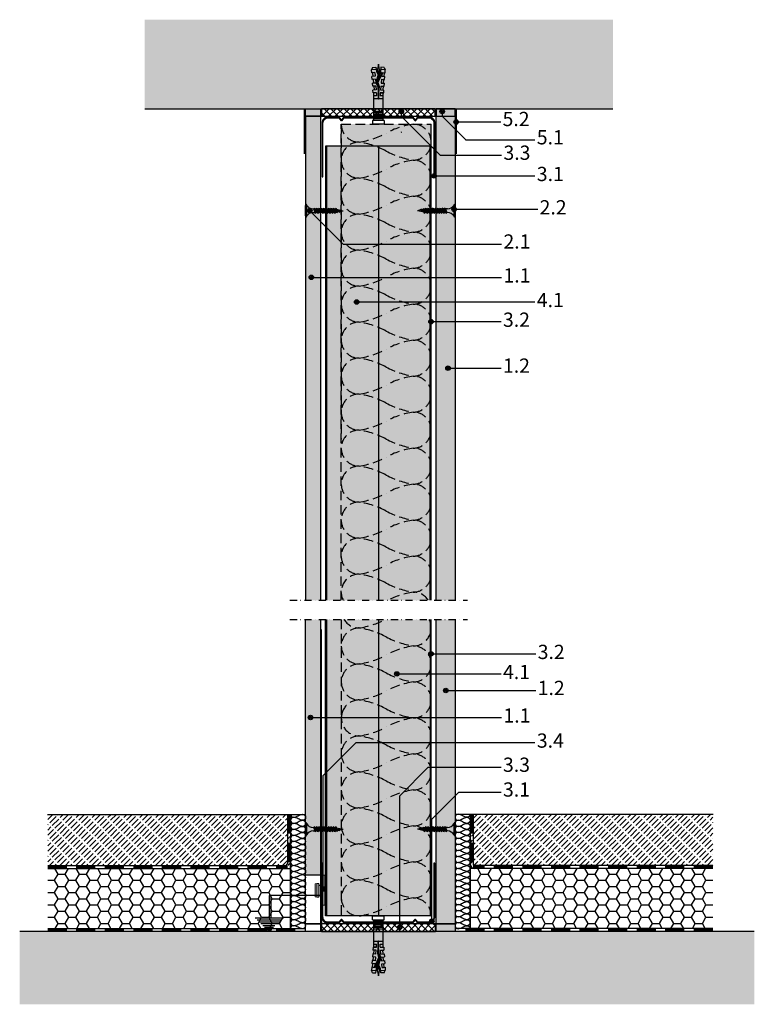
# Model space of a CAD drawing. Units: metres. Extents: x 1671 to 4753, y -1044 to 1243.
# Drawn here: x 2728 to 3218, y -1044 to -388 of the extents above; entities that cross this region are included whole.
import ezdxf

# ---------------------------------------------------------------- set-up
doc = ezdxf.new("R2010")
doc.units = ezdxf.units.M
for name, pattern in [('Strichpunkt2', [12.7, 6.35, -3.175, 0, -3.175]), ('Verdeckt', [9.525, 6.35, -3.175]), ('Verdeckt2', [4.7625, 3.175, -1.5875])]:
    doc.linetypes.add(name, pattern=pattern)
for name, color, linetype in [('Rigips Anschlussdichtung', 251, 'Continuous'), ('Rigips Anschlussdichtung MF', 3, 'Continuous'), ('Rigips Befestigungen', 8, 'Continuous'), ('Rigips Beplankung', 2, 'Continuous'), ('Rigips Dämmung', 3, 'Continuous'), ('Rigips EPS', 3, 'Continuous'), ('Rigips Profile', 2, 'Continuous'), ('Rigips Profile 2', 5, 'Continuous'), ('Rigips Schraffur 4', 8, 'Continuous'), ('Rigips Schraffur 5', 11, 'Continuous'), ('Rigips Text', 7, 'Continuous')]:
    doc.layers.add(name, color=color, linetype=linetype)
for name, color, linetype, true_color in [('Rigips Schr Dämmung FH', 7, 'Continuous', 0xeddf9e), ('Rigips Schr Profile PS', 7, 'Continuous', 0xd5e5ec), ('Rigips Schr RB FH', 7, 'Continuous', 0xdedede), ('Rigips Text PB', 7, 'Continuous', 0xe2001a)]:
    doc.layers.add(name, color=color, linetype=linetype, true_color=true_color)
doc.styles.add('TEXT PuB ROT', font='arial.ttf')

# ---------------------------------------------------------------- blocks, each defined once
blk = doc.blocks.new('nageldübel40')
at = {"layer": 'Rigips Befestigungen'}
for p, q in [((-37.5, 0), (-33.06, 0.89)), ((-32.76, -0.95), (-37.5, 0)), ((-35.38, 3.87), (-33.74, 4.59)), ((-33.96, 1.47), (-33.74, 4.59)), ((-33.89, 2.59), (-33.88, 2.58)), ((-31.75, 4.45), (-33.74, 4.59)), ((-33.02, 1.39), (-33.08, 1)), ((-32.75, -1), (-33.08, 1)), ((-32.52, -1.37), (-32.98, 1.39)), ((-32.94, 1.38), (-32.75, 1)), ((-32.42, -1), (-32.75, 1)), ((-32.74, 0.95), (-32.5, 1)), ((-32.08, 1), (-32.5, 1)), ((-32.08, 1.05), (-32.08, 1)), ((-31.75, -1), (-32.08, 1)), ((-31.5, -1.5), (-31.91, 0.94)), ((-31.89, 2.41), (-31.75, 4.45)), ((-31.89, 2.41), (-31.82, 3.45)), ((-31.89, 2.41), (-31.82, 3.45)), ((-31.89, 2.41), (-29.4, 2.19)), ((-31.79, 3.86), (-29.3, 3.64)), ((-31.42, -1), (-31.72, 0.83)), ((-30.75, -1), (-30.98, 0.37)), ((-30.5, -1.5), (-30.79, 0.26)), ((-30.42, -1), (-30.62, 0.19)), ((-29.76, -0.95), (-29.98, 0.36)), ((-29.51, -1.43), (-29.82, 0.41)), ((-29.43, -0.93), (-29.66, 0.45)), ((-29.4, 2.19), (-29.25, 4.28)), ((-27.26, 4.14), (-29.25, 4.28)), ((-28.77, -0.89), (-29.02, 0.62)), ((-28.54, -1.26), (-28.86, 0.66)), ((-28.44, -0.86), (-28.7, 0.71)), ((-27.78, -0.82), (-28.06, 0.88)), ((-27.62, -0.8), (-27.9, 0.92)), ((-27.46, -0.76), (-27.74, 0.96)), ((-27.41, 2.02), (-27.26, 4.14)), ((-27.41, 2.02), (-27.33, 3.14)), ((-27.41, 2.02), (-24.92, 1.8)), ((-27.31, 3.47), (-24.81, 3.25)), ((-26.84, -0.47), (-27.11, 1.13)), ((-26.68, -0.4), (-26.95, 1.18)), ((-26.53, -0.33), (-26.79, 1.22)), ((-25.91, -0.04), (-26.15, 1.39)), ((-25.76, 0.03), (-25.99, 1.43)), ((-25.6, 0.11), (-25.83, 1.47)), ((-24.95, 0.23), (-25.19, 1.65)), ((-24.78, 0.18), (-25.03, 1.69)), ((-24.93, 1.65), (-24.76, 3.96)), ((-24.6, 0.12), (-24.85, 1.61)), ((-22.77, 3.82), (-24.76, 3.96)), ((-23.9, -0.09), (-24.12, 1.24)), ((-23.73, -0.14), (-23.94, 1.15)), ((-23.55, -0.19), (-23.76, 1.06)), ((-22.85, -0.41), (-23.03, 0.69)), ((-22.92, 1.63), (-22.77, 3.82)), ((-22.92, 1.63), (-20.43, 1.41)), ((-22.67, -0.46), (-22.85, 0.6)), ((-22.82, 3.08), (-20.33, 2.86)), ((-22.51, -0.45), (-22.67, 0.51)), ((-21.85, -0.4), (-21.99, 0.41)), ((-21.68, -0.39), (-21.82, 0.4)), ((-21.52, -0.38), (-21.65, 0.39)), ((-20.86, -0.33), (-20.97, 0.34)), ((-20.7, -0.32), (-20.8, 0.33)), ((-20.53, -0.31), (-20.64, 0.32)), ((-20.43, 1.41), (-20.28, 3.65)), ((-18.28, 3.51), (-20.28, 3.65)), ((-19.88, -0.24), (-19.96, 0.25)), ((-19.71, -0.23), (-19.79, 0.23)), ((-19.55, -0.21), (-19.62, 0.22)), ((-18.89, -0.15), (-18.94, 0.16)), ((-18.73, -0.14), (-18.77, 0.14)), ((-18.56, -0.13), (-18.6, 0.13)), ((-18.44, 1.23), (-18.28, 3.51)), ((-18.44, 1.23), (-16.41, 1.23)), ((-0.02, 3), (-18.32, 3)), ((-18.13, 0.09), (-14.25, 0.09)), ((-16.41, 1.23), (-16.41, 3)), ((-14.41, 0.09), (-14.41, 3)), ((-6.02, -3), (-6.02, 3)), ((-5.02, -3), (-5.02, 3)), ((-4.02, -3), (-4.02, 3)), ((-3.02, -3), (-3.02, 3)), ((-2.02, -3), (-2.02, 3)), ((-1.02, -3), (-1.02, 3)), ((-0.02, -3), (-0.02, 3)), ((0, 3.91), (2.5, 3.91)), ((0, -3.91), (0, 3.91)), ((2.5, -3.91), (2.5, 3.91)), ((-35.38, -3.87), (-33.74, -4.59)), ((-33.74, -4.59), (-33.96, -1.47)), ((-31.75, -4.45), (-33.74, -4.59)), ((-32.75, -1), (-32.57, -1.35)), ((-32.42, -1), (-32.48, -1.39)), ((-31.75, -1), (-32.42, -1)), ((-31.89, -2.41), (-29.4, -2.19)), ((-31.89, -2.41), (-31.75, -4.45)), ((-31.89, -2.41), (-31.82, -3.45)), ((-31.89, -2.41), (-31.82, -3.45)), ((-31.79, -3.86), (-29.3, -3.64)), ((-31.75, -1), (-31.7, -1.09)), ((-31.75, -1), (-31.5, -1.5)), ((-31.42, -1), (-31.5, -1.5)), ((-31.42, -1), (-31.43, -1.07)), ((-30.75, -1), (-31.42, -1)), ((-30.75, -1), (-30.74, -1.02)), ((-30.75, -1), (-30.5, -1.5)), ((-30.42, -1), (-30.5, -1.5)), ((-30.42, -1), (-30.42, -1)), ((-30.41, -1), (-30.42, -1)), ((-29.73, -1), (-30.42, -1)), ((-29.76, -0.93), (-29.51, -1.43)), ((-29.43, -0.93), (-29.51, -1.43)), ((-28.7, -1), (-29.44, -1)), ((-29.4, -2.19), (-29.25, -4.28)), ((-27.26, -4.14), (-29.25, -4.28)), ((-28.77, -0.86), (-28.57, -1.28)), ((-28.44, -0.86), (-28.5, -1.25)), ((-27.97, -1), (-28.46, -1)), ((-27.78, -0.79), (-27.74, -0.89)), ((-27.41, -2.02), (-24.92, -1.8)), ((-27.41, -2.02), (-27.26, -4.14)), ((-27.41, -2.02), (-27.33, -3.14)), ((-27.31, -3.47), (-24.81, -3.25)), ((-24.92, -1.8), (-24.76, -3.96)), ((-22.77, -3.82), (-24.76, -3.96)), ((-22.92, -1.63), (-20.43, -1.41)), ((-22.92, -1.63), (-22.77, -3.82)), ((-22.82, -3.08), (-20.33, -2.86)), ((-20.43, -1.41), (-20.28, -3.65)), ((-18.28, -3.51), (-20.28, -3.65)), ((-18.44, -1.23), (-16.41, -1.23)), ((-18.28, -3.51), (-18.44, -1.23)), ((-18.44, -1.23), (-18.28, -3.51)), ((-18.32, -3), (-0.02, -3)), ((-18.13, -0.09), (-14.25, -0.09)), ((-16.41, -3), (-16.41, -1.23)), ((-14.41, -3), (-14.41, -0.09)), ((0, -3.91), (2.5, -3.91))]:
    blk.add_line(p, q, dxfattribs=at)
for points in [[(-35.38, 3.87), (-35.54, 1.61), (-32.57, 1.35), (-30.67, 0.18), (-25.01, 1.69), (-22.61, 0.48), (-18.13, 0.09)], [(-35.38, -3.87), (-35.54, -1.61), (-32.57, -1.35), (-30.49, -2.17), (-25.19, 0.3), (-22.61, -0.48), (-18.13, -0.09)]]:
    blk.add_lwpolyline(points, dxfattribs=at)
blk.add_arc((-14.25, 0), 0.0872, 270, 90, dxfattribs=at)
blk = doc.blocks.new('UW50')
at = {"layer": 'Rigips Profile'}
h = blk.add_hatch(color=6, dxfattribs=at)
h.dxf.hatch_style = 1
h.paths.add_polyline_path([(10.6, -0.39), (12.04, 1.35, -0.470112), (12.19, 1.35), (13.42, -0.14, 0.223332), (14.19, -0.5), (21.11, -0.5, 0.414214), (25.11, 3.5), (25.11, 39.5), (24.51, 39.5), (24.51, 3.5, -0.414214), (21.11, 0.1), (13.94, 0.1), (12.54, 1.8, 0.470112), (11.69, 1.8), (10.32, 0.15, -0.12138), (10.14, 0.1), (-35.26, 0.1), (-36.66, 1.8, 0.470112), (-37.51, 1.8), (-38.88, 0.15, -0.12138), (-39.06, 0.1), (-46.09, 0.1, -0.414214), (-49.49, 3.5), (-49.49, 39.5), (-50.09, 39.5), (-50.09, 3.5, 0.414214), (-46.09, -0.5), (-39.16, -0.5, 0.223332), (-38.39, -0.14), (-37.16, 1.35, -0.470112), (-37.01, 1.35), (-35.78, -0.14, 0.223332), (-35.01, -0.5), (10.14, -0.5, 0.12138)])
at = {"layer": 'Rigips Profile 2', "color": 6}
blk.add_lwpolyline([(10.6, -0.39, -0.121332), (10.14, -0.5), (-35.01, -0.5, -0.223332), (-35.78, -0.14), (-37.01, 1.35, 0.470112), (-37.16, 1.35), (-38.39, -0.14, -0.223332), (-39.16, -0.5), (-46.09, -0.5, -0.414214), (-50.09, 3.5), (-50.09, 39.5), (-49.49, 39.5), (-49.49, 3.5, 0.414248), (-46.09, 0.1), (-39.06, 0.1, 0.12138), (-38.88, 0.15), (-37.51, 1.8, -0.470112), (-36.66, 1.8), (-35.3, 0.15, 0.12138), (-35.11, 0.1), (10.14, 0.1, 0.12138), (10.32, 0.15), (11.69, 1.8, -0.470112), (12.54, 1.8), (13.9, 0.15, 0.12138), (14.09, 0.1), (21.11, 0.1, 0.414248), (24.51, 3.5), (24.51, 39.5), (25.11, 39.5), (25.11, 3.5, -0.414214), (21.11, -0.5), (14.19, -0.5, -0.223332), (13.42, -0.14), (12.19, 1.35, 0.470112), (12.04, 1.35), (10.6, -0.39, -0.12138), (10.14, -0.5, -0.000048), (10.14, -0.5, -0.000048)], format="xyb", dxfattribs=at)
blk = doc.blocks.new('TN25 NEU')
for p, q in [((3.95, 0), (-3.95, 0)), ((-3.44, 0), (3.44, 0)), ((-4.25, -0.3), (-4.25, -0.3)), ((3.95, -0.6), (-3.95, -0.6)), ((-1.76, -6.66), (1.16, -5.42)), ((1.76, -5.86), (-1.76, -6.66)), ((-1.16, -5), (-1.16, -6.4)), ((1.76, -5.86), (-1.16, -7.16)), ((1.16, -5), (1.16, -5.42)), ((1.76, -5.86), (1.16, -5.42)), ((1.16, -6.12), (1.16, -7.02)), ((4.25, -0.3), (4.25, -0.3)), ((-1.76, -6.66), (-1.16, -7.16)), ((-1.76, -8.26), (1.16, -7.02)), ((1.76, -7.46), (-1.76, -8.26)), ((-1.76, -8.26), (-1.16, -8.76)), ((-1.76, -9.86), (1.16, -8.62)), ((1.76, -9.06), (-1.76, -9.86)), ((-1.76, -9.86), (-1.16, -10.36)), ((-1.76, -11.46), (1.16, -10.22)), ((1.76, -10.66), (-1.76, -11.46)), ((-1.76, -11.46), (-1.16, -11.96)), ((-1.76, -13.06), (1.16, -11.82)), ((1.76, -12.26), (-1.76, -13.06)), ((-1.76, -13.06), (-1.16, -13.56)), ((-1.16, -8), (-1.16, -7.16)), ((1.76, -7.46), (-1.16, -8.76)), ((-1.16, -9.6), (-1.16, -8.76)), ((1.76, -9.06), (-1.16, -10.36)), ((-1.16, -11.2), (-1.16, -10.36)), ((1.76, -10.66), (-1.16, -11.96)), ((-1.16, -12.8), (-1.16, -11.96)), ((1.76, -12.26), (-1.16, -13.56)), ((1.76, -7.46), (1.16, -7.02)), ((1.16, -7.72), (1.16, -8.62)), ((1.76, -9.06), (1.16, -8.62)), ((1.16, -9.32), (1.16, -10.22)), ((1.76, -10.66), (1.16, -10.22)), ((1.16, -10.92), (1.16, -11.82)), ((1.76, -12.26), (1.16, -11.82)), ((1.16, -12.52), (1.16, -13.42)), ((-1.76, -14.66), (1.16, -13.42)), ((1.76, -13.86), (-1.76, -14.66)), ((-1.76, -14.66), (-1.16, -15.16)), ((-1.76, -16.26), (1.16, -15.02)), ((1.76, -15.46), (-1.76, -16.26)), ((-1.76, -16.26), (-1.16, -16.76)), ((-1.76, -17.86), (1.16, -16.62)), ((1.76, -17.06), (-1.76, -17.86)), ((-1.76, -17.86), (-1.16, -18.36)), ((-1.76, -19.46), (1.16, -18.22)), ((1.76, -18.66), (-1.76, -19.46)), ((-1.76, -19.46), (-1.16, -19.96)), ((-1.16, -14.4), (-1.16, -13.56)), ((1.76, -13.86), (-1.16, -15.16)), ((-1.16, -16), (-1.16, -15.16)), ((1.76, -15.46), (-1.16, -16.76)), ((-1.16, -17.6), (-1.16, -16.76)), ((1.76, -17.06), (-1.16, -18.36)), ((-1.16, -19.2), (-1.16, -18.36)), ((1.76, -18.66), (-1.16, -19.96)), ((1.76, -13.86), (1.16, -13.42)), ((1.16, -14.12), (1.16, -15.02)), ((1.76, -15.46), (1.16, -15.02)), ((1.16, -15.72), (1.16, -16.62)), ((1.76, -17.06), (1.16, -16.62)), ((1.16, -17.32), (1.16, -18.22)), ((1.76, -18.66), (1.16, -18.22)), ((1.16, -18.92), (1.16, -19.85)), ((-1.42, -20.94), (1.16, -19.85)), ((1.76, -20.28), (-1.42, -20.94)), ((-1.42, -20.94), (-0.82, -21.44)), ((-1.16, -19.98), (-0.98, -20.75)), ((-1.08, -22.48), (-0.36, -22.18)), ((0.17, -22.22), (-1.08, -22.48)), ((-1.08, -22.48), (-0.48, -22.98)), ((1.76, -20.28), (-0.82, -21.44)), ((-0.82, -21.43), (-0.63, -22.29)), ((0.17, -22.22), (-0.48, -22.98)), ((-0.47, -22.97), (0, -25)), ((-0.36, -22.18), (0.17, -22.22)), ((1.01, -20.62), (0, -25)), ((1.76, -20.28), (1.16, -19.85))]:
    blk.add_line(p, q)
for centre, radius, start, end in [((-3.95, -0.3), 0.3, 90, 180), ((3.95, -0.3), 0.3, 0, 90), ((-3.95, -0.3), 0.3, 180, 270), ((-6.74, -5.3), 5.59, 3.0917, 57.31434), ((6.74, -5.3), 5.59, 122.68566, 176.9083), ((3.95, -0.3), 0.3, 270, 0)]:
    blk.add_arc(centre, radius, start, end)

msp = doc.modelspace()

# ---------------------------------------------------------------- hatches: boundary and pattern name
at = {"layer": 'Rigips Anschlussdichtung'}
h = msp.add_hatch(dxfattribs=at)
h.set_pattern_fill('ANSI37', color=256, style=0)
h.set_pattern_definition([(315, (2582.8463, -1242.9845), (-2.245064, -2.245064), []), (225, (2582.8463, -1242.9845), (-2.245064, 2.245064), [])])
h.paths.add_polyline_path([(2957.57, -995.53), (3005.07, -995.53), (3005.07, -990.53), (2957.57, -990.53)])
h.paths.add_polyline_path([(2929.21, -995.53), (2957.57, -995.53), (2957.57, -990.53), (2929.21, -990.53)])
at = {"layer": 'Rigips EPS'}
h = msp.add_hatch(dxfattribs=at)
h.set_pattern_fill('HONEY', color=256, scale=1.5, style=0)
h.set_pattern_definition([(0, (2896.303, -965.5305), (7.14375, 4.12444), [4.7625, -9.525]), (120, (2896.303, -965.5305), (-7.14375, 4.12445), [4.7625, -9.525]), (60, (2896.303, -965.5305), (9e-07, 8.24889), [-9.525, 4.7625])])
h.paths.add_polyline_path([(2908.49, -993.53), (2908.49, -953.53), (2746.51, -953.53), (2746.51, -993.53)])
h = msp.add_hatch(dxfattribs=at)
h.set_pattern_fill('HONEY', color=256, scale=1.5, style=0)
h.set_pattern_definition([(0, (2935.4625, -965.5305), (7.14375, 4.124445), [4.7625, -9.525]), (120, (2935.4625, -965.5305), (-7.14375, 4.124446), [4.7625, -9.525]), (60, (2935.4625, -965.5305), (9e-07, 8.24889), [-9.525, 4.7625])])
h.paths.add_polyline_path([(3028.19, -993.53), (3028.19, -953.53), (3190.16, -953.53), (3190.16, -993.53)])
at = {"layer": 'Rigips Schr Dämmung FH'}
h = msp.add_hatch(color=256, dxfattribs=at)
h.dxf.hatch_style = 1
h.paths.add_polyline_path([(3002.27, -774.73), (2942.3, -774.73), (2942.3, -457.21), (3002.27, -457.21)])
h.paths.add_polyline_path([(2942.3, -787.62), (3002.27, -787.62), (3002.27, -985.26), (2942.3, -985.26)])
at = {"layer": 'Rigips Schr Profile PS'}
h = msp.add_hatch(color=256, dxfattribs=at)
h.paths.add_polyline_path([(2931.87, -787.62), (3002.3, -787.62), (3002.3, -985.26), (2931.87, -985.26)])
h.paths.add_polyline_path([(3002.27, -774.73), (2931.87, -774.73), (2931.87, -472.01), (3002.27, -472.01)])
at = {"layer": 'Rigips Schr Profile PS', "true_color": 0xb9d4df}
h = msp.add_hatch(color=254, dxfattribs=at)
h.dxf.hatch_style = 1
h.paths.add_polyline_path([(2931.38, -978.13), (2929.38, -978.13), (2929.38, -958.13), (2931.38, -958.13)])
h.paths.add_polyline_path([(2929.38, -971.58), (2929.18, -971.58), (2927.38, -971.58), (2927.38, -968.13), (2927.38, -964.68), (2929.38, -964.68)])
h.paths.add_polyline_path([(2927.38, -968.13), (2927.38, -972.63), (2926.08, -972.63), (2926.08, -964.43), (2927.38, -964.43)], flags=17)
h.paths.add_polyline_path([(2926.08, -972.63), (2924.88, -972.52), (2924.88, -964.43), (2926.08, -964.43)], flags=17)
h.paths.add_polyline_path([(2926.08, -964.43), (2924.88, -964.43), (2924.88, -963.74), (2926.08, -963.63)])
h.paths.add_polyline_path([(2927.38, -964.43), (2926.08, -964.43), (2926.08, -963.63), (2927.38, -963.63)])
at = {"layer": 'Rigips Schr RB FH', "true_color": 0xbfbfbf}
h = msp.add_hatch(color=9, dxfattribs=at)
h.dxf.hatch_style = 1
h.paths.add_polyline_path([(2918.49, -451.94), (2928.49, -451.94), (2928.49, -774.73), (2918.49, -774.73)])
h = msp.add_hatch(color=9, dxfattribs=at)
h.dxf.hatch_style = 1
h.paths.add_polyline_path([(3018.19, -446.94), (3005.69, -446.94), (3005.69, -451.94), (3018.19, -451.94)])
at = {"layer": 'Rigips Schr RB FH'}
h = msp.add_hatch(color=256, dxfattribs=at)
h.dxf.hatch_style = 1
h.paths.add_polyline_path([(3005.69, -451.94), (3018.19, -451.94), (3018.19, -774.73), (3005.69, -774.73)])
at = {"layer": 'Rigips Schr RB FH', "true_color": 0xbfbfbf}
h = msp.add_hatch(color=9, dxfattribs=at)
h.dxf.hatch_style = 1
h.paths.add_polyline_path([(2918.49, -787.62), (2928.49, -787.62), (2928.49, -958.13), (2918.49, -958.13)])
at = {"layer": 'Rigips Schr RB FH'}
h = msp.add_hatch(color=256, dxfattribs=at)
h.dxf.hatch_style = 1
h.paths.add_polyline_path([(3005.69, -787.62), (3018.19, -787.62), (3018.19, -990.53), (3005.69, -990.53)])
at = {"layer": 'Rigips Schraffur 4', "true_color": 0xf2f2f2}
h = msp.add_hatch(color=7, dxfattribs=at)
h.paths.add_polyline_path([(2951.1, -446.94), (2951.07, -446.46), (2951.57, -446.42), (2951.57, -446.94)], flags=17)
h.paths.add_polyline_path([(2958.08, -446.46), (2958.05, -446.94), (2957.57, -446.94), (2957.57, -446.42)], flags=16)
h.paths.add_polyline_path([(3123.47, -387.57), (3123.47, -446.94), (2811.19, -446.94), (2811.19, -387.57)])
at = {"layer": 'Rigips Schraffur 4'}
h = msp.add_hatch(dxfattribs=at)
h.set_pattern_fill('ANSI37', color=256, angle=180, style=0)
h.set_pattern_definition([(135, (3388.303, -199.483), (2.245064, 2.245064), []), (45, (3388.303, -199.483), (2.245064, -2.245064), [])])
h.paths.add_polyline_path([(2957.57, -446.94), (2929.07, -446.94), (2929.07, -451.94), (2957.57, -451.94)])
h.paths.add_polyline_path([(3004.93, -446.94), (2957.57, -446.94), (2957.57, -451.94), (3004.93, -451.94)])
h = msp.add_hatch(dxfattribs=at)
h.set_pattern_fill('ACAD_ISO02W100', color=256, scale=0.5, angle=45, style=0)
h.set_pattern_definition([(45, (2896.303, -965.5305), (-1.767767, 1.767767), [6, -1.5])])
h.paths.add_polyline_path([(2908.49, -951.53), (2908.49, -917.53), (2746.51, -917.53), (2746.51, -951.53)])
h = msp.add_hatch(dxfattribs=at)
h.set_pattern_fill('ACAD_ISO02W100', color=256, scale=0.5, angle=45, style=0)
h.set_pattern_definition([(45, (2935.4625, -965.5305), (-1.767767, 1.767767), [6, -1.5])])
h.paths.add_polyline_path([(3028.19, -951.53), (3028.19, -917.53), (3190.16, -917.53), (3190.16, -951.53)])
at = {"layer": 'Rigips Schraffur 4', "true_color": 0xf2f2f2}
msp.add_hatch(color=7, dxfattribs=at).paths.add_polyline_path([(3217.78, -995.53), (3217.78, -1044.17), (2727.81, -1044.17), (2727.81, -995.53)])
at = {"layer": 'Rigips Schraffur 5', "true_color": 0xbfbfbf}
for points in [[(2918.49, -446.94), (2918.49, -451.94), (2928.49, -451.94), (2928.49, -446.94)], [(3005.69, -990.53), (3005.69, -995.53), (3018.19, -995.53), (3018.19, -990.53)]]:
    msp.add_hatch(color=9, dxfattribs=at).paths.add_polyline_path(points)

# ---------------------------------------------------------------- linework, layer by layer
for p, q in [((2917.58, -446.94), (2917.58, -476.94)), ((3018.93, -446.94), (3018.93, -476.94)), ((2746.32, -917.53), (2918.49, -917.53)), ((3190.35, -917.53), (3018.19, -917.53)), ((2927.38, -964.68), (2929.38, -964.68)), ((2927.38, -971.59), (2929.38, -971.59))]:
    msp.add_line(p, q)
at = {"color": 2, "linetype": 'Strichpunkt2', "ltscale": 0.75}
for p, q in [((2908.04, -774.73), (3026.58, -774.73)), ((2908.04, -787.62), (3026.58, -787.62))]:
    msp.add_line(p, q, dxfattribs=at)
at = {"color": 251}
for p, q in [((2906.49, -917.53), (2906.49, -951.03)), ((3030.19, -917.53), (3030.19, -951.03)), ((2908.49, -993.53), (2908.49, -933.53)), ((3028.19, -993.53), (3028.19, -933.53))]:
    msp.add_line(p, q, dxfattribs=at)
at = {"color": 0, "linetype": 'Continuous', "lineweight": 0}
msp.add_lwpolyline([(2931.38, -978.13), (2931.38, -958.13), (2929.38, -958.13), (2929.38, -978.13)], close=True, dxfattribs=at)
msp.add_lwpolyline([(2926.08, -963.63), (2927.38, -963.63), (2927.38, -968.13), (2927.38, -972.63), (2926.08, -972.63), (2924.88, -972.52), (2924.88, -963.74), (2926.08, -963.63), (2926.08, -972.63)], dxfattribs=at)
at = {"color": 251}
for centre, radius, start, end in [((2902.99, -950.53), 3, 270, 0), ((2903.49, -951.03), 0.5, 270, 0), ((3031.19, -950.53), 3, 180, 270), ((3030.69, -951.03), 0.5, 180, 270)]:
    msp.add_arc(centre, radius, start, end, dxfattribs=at)
at = {"layer": 'Rigips Anschlussdichtung MF'}
for p, q in [((2908.49, -917.53), (2908.49, -993.53)), ((3028.19, -917.53), (3028.19, -993.53))]:
    msp.add_line(p, q, dxfattribs=at)
at = {"layer": 'Rigips Beplankung'}
for p, q in [((2811.19, -446.94), (3123.47, -446.94)), ((2918.49, -451.94), (2918.49, -774.73)), ((2918.49, -451.94), (2928.49, -451.94)), ((2928.49, -451.94), (2928.49, -774.73)), ((3005.69, -451.94), (3018.19, -451.94)), ((3005.69, -774.73), (3005.69, -451.94)), ((3005.69, -451.94), (3018.19, -451.94)), ((3018.19, -451.94), (3018.19, -774.73)), ((2918.49, -990.53), (2918.49, -787.62)), ((2928.49, -787.62), (2928.49, -990.53)), ((3005.69, -990.53), (3005.69, -787.62)), ((3018.19, -787.62), (3018.19, -990.53)), ((2928.49, -958.13), (2918.49, -958.13)), ((2928.49, -990.53), (2918.49, -990.53)), ((3005.69, -990.53), (3018.19, -990.53)), ((3005.69, -990.53), (3018.19, -990.53)), ((3005.69, -990.53), (3018.19, -990.53)), ((3018.19, -990.53), (3005.69, -990.53)), ((3217.61, -995.53), (2727.81, -995.53))]:
    msp.add_line(p, q, dxfattribs=at)
at = {"layer": 'Rigips Dämmung', "linetype": 'Verdeckt'}
for p, q in [((2942.28, -774.73), (2942.28, -457.21)), ((2942.28, -457.21), (3002.27, -457.21)), ((2942.28, -457.21), (2942.28, -667.36)), ((2942.3, -787.62), (2942.3, -985.26))]:
    msp.add_line(p, q, dxfattribs=at)
at = {"layer": 'Rigips Dämmung'}
msp.add_line((3002.27, -774.73), (3002.27, -457.21), dxfattribs=at)
at = {"layer": 'Rigips Dämmung', "color": 7, "linetype": 'Verdeckt2', "ltscale": 4}
for p, q in [((2906.99, -917.53), (2906.99, -951.53)), ((2907.49, -917.53), (2907.49, -951.53)), ((2907.99, -917.53), (2907.99, -951.53)), ((3028.69, -917.53), (3028.69, -951.53)), ((3029.19, -917.53), (3029.19, -951.53)), ((3029.69, -917.53), (3029.69, -951.53)), ((2746.51, -952.03), (2906.49, -952.03)), ((3190.16, -952.03), (3030.19, -952.03)), ((2746.51, -952.53), (2906.49, -952.53)), ((2746.51, -953.03), (2906.49, -953.03)), ((3190.16, -952.53), (3030.19, -952.53)), ((3190.16, -953.03), (3030.19, -953.03)), ((2746.51, -993.78), (2918.49, -993.78)), ((2746.51, -994.03), (2918.49, -994.03)), ((2746.51, -994.28), (2918.49, -994.28)), ((2746.51, -994.53), (2918.49, -994.53)), ((2746.51, -994.78), (2918.49, -994.78)), ((2746.51, -995.03), (2918.49, -995.03)), ((2746.51, -995.28), (2918.49, -995.28)), ((3190.16, -993.78), (3018.19, -993.78)), ((3190.16, -994.03), (3018.19, -994.03)), ((3190.16, -994.28), (3018.19, -994.28)), ((3190.16, -994.53), (3018.19, -994.53)), ((3190.16, -994.78), (3018.19, -994.78)), ((3190.16, -995.03), (3018.19, -995.03)), ((3190.16, -995.28), (3018.19, -995.28))]:
    msp.add_line(p, q, dxfattribs=at)
at = {"layer": 'Rigips Dämmung', "linetype": 'Verdeckt'}
for points in [[(3002.27, -661.26, 0.414214), (2990.27, -649.26, 0.084361), (2972.27, -655.26, -0.084361), (2954.28, -661.26, -1), (2954.28, -637.25, -0.084361), (2972.27, -643.26, 0.084361), (2990.27, -649.26, 1), (2990.27, -625.25, 0.084361), (2972.27, -631.25, -0.084361), (2954.28, -637.25, -1), (2954.28, -613.25, -0.084361), (2972.27, -619.25, 0.084361), (2990.27, -625.25, 1), (2990.27, -601.24, 0.084361), (2972.27, -607.25, -0.084361), (2954.28, -613.25, -1), (2954.28, -589.24, -0.084361), (2972.27, -595.24, 0.084361), (2990.27, -601.24, 1), (2990.27, -577.24, 0.084361), (2972.27, -583.24, -0.084361), (2954.28, -589.24, -1), (2954.28, -565.24, -0.084361), (2972.27, -571.24, 0.084361), (2990.27, -577.24, 1), (2990.27, -553.23, 0.084361), (2972.27, -559.23, -0.084361), (2954.28, -565.24, -1), (2954.28, -541.23, -0.084361), (2972.27, -547.23, 0.084361), (2990.27, -553.23, 1), (2990.27, -529.23, 0.084361), (2972.27, -535.23, -0.084361), (2954.28, -541.23, -1), (2954.28, -517.22, -0.084361), (2972.27, -523.22, 0.084361), (2990.27, -529.23, 1), (2990.27, -505.22, 0.084361), (2972.27, -511.22, -0.084361), (2954.28, -517.22, -1), (2954.28, -493.22, -0.084361), (2972.27, -499.22, 0.084361), (2990.27, -505.22, 1), (2990.27, -481.21, 0.084361), (2972.27, -487.21, -0.084361), (2954.28, -493.22, -1), (2954.28, -469.21, -0.084361), (2972.27, -475.21, 0.084361), (2990.27, -481.21, 1), (2990.27, -457.21, 0.084361), (2972.27, -463.21, -0.084361), (2954.28, -469.21, -0.404717), (2942.28, -457.6, -0.404717)], [(3002.27, -661.26, -0.414214), (2990.27, -673.26, -0.084361), (2972.27, -667.26, 0.084361), (2954.28, -661.26, 1), (2954.28, -685.27, 0.084361), (2972.27, -679.27, -0.084361), (2990.27, -673.26, -1), (2990.27, -697.27, -0.084361), (2972.27, -691.27, 0.084361), (2954.28, -685.27, 1), (2954.28, -709.27, 0.084361), (2972.27, -703.27, -0.084361), (2990.27, -697.27, -1), (2990.27, -721.28, -0.084361), (2972.27, -715.27, 0.084361), (2954.28, -709.27, 1), (2954.28, -733.28, 0.084361), (2972.27, -727.28, -0.084361), (2990.27, -721.28, -1), (2990.27, -745.28, -0.084361), (2972.27, -739.28, 0.084361), (2954.28, -733.28, 1), (2954.28, -757.29, 0.084361), (2972.27, -751.28, -0.084361), (2990.27, -745.28, -1), (2990.27, -769.29, -0.084361), (2972.27, -763.29, 0.084361), (2954.28, -757.29, 0.559754), (2943.58, -774.73, 0.559754)], [(2973.35, -774.73, -0.078954), (2990.27, -769.29, -0.253297), (3000.32, -774.73)], [(3000.92, -787.62, -0.564407), (2990.3, -805.21, -0.084361), (2972.3, -799.21, 0.084361), (2954.3, -793.21, 1), (2954.3, -817.22, 0.084361), (2972.3, -811.21, -0.084361), (2990.3, -805.21, -1), (2990.3, -829.22, -0.084361), (2972.3, -823.22, 0.084361), (2954.3, -817.22, 1), (2954.3, -841.22, 0.084361), (2972.3, -835.22, -0.084361), (2990.3, -829.22, -1), (2990.3, -853.23, -0.084361), (2972.3, -847.22, 0.084361), (2954.3, -841.22, 0.494957), (2942.73, -856.4)], [(2944.15, -787.62, 0.257274), (2954.3, -793.21, 0.080429), (2971.51, -787.62, 0.080429)], [(3002.3, -985.26, 0.414214), (2990.3, -973.26, 0.084361), (2972.3, -979.26, -0.084361), (2954.3, -985.26, -1), (2954.3, -961.25, -0.084361), (2972.3, -967.26, 0.084361), (2990.3, -973.26, 1), (2990.3, -949.25, 0.084361), (2972.3, -955.25, -0.084361), (2954.3, -961.25, -1), (2954.3, -937.25, -0.084361), (2972.3, -943.25, 0.084361), (2990.3, -949.25, 1), (2990.3, -925.24, 0.084361), (2972.3, -931.25, -0.084361), (2954.3, -937.25, -1), (2954.3, -913.24, -0.084361), (2972.3, -919.24, 0.084361), (2990.3, -925.24, 1), (2990.3, -901.24, 0.084361), (2972.3, -907.24, -0.084361), (2954.3, -913.24, -1), (2954.3, -889.24, -0.084361), (2972.3, -895.24, 0.084361), (2990.3, -901.24, 1), (2990.3, -877.23, 0.084361), (2972.3, -883.23, -0.084361), (2954.3, -889.24, -1), (2954.3, -865.23, -0.084361), (2972.3, -871.23, 0.084361), (2990.3, -877.23, 1), (2990.3, -853.23, 0.084361), (2972.3, -859.23, -0.084361), (2954.3, -865.23, -0.494957), (2942.73, -850.05, -0.494957)]]:
    msp.add_lwpolyline(points, format="xyb", dxfattribs=at)
at = {"layer": 'Rigips Dämmung'}
for points in [[(2908.49, -917.53, 0.404153), (2910.49, -919.47, 0.084847), (2913.49, -918.47, -0.084847), (2916.48, -917.46, -1), (2916.48, -921.48, -0.084847), (2913.49, -920.47, 0.084847), (2910.49, -919.47, 1), (2910.49, -923.49, 0.084847), (2913.49, -922.48, -0.084847), (2916.48, -921.48, -1), (2916.48, -925.49, -0.084847), (2913.49, -924.49, 0.084847), (2910.49, -923.49, 1), (2910.49, -927.5, 0.084847), (2913.49, -926.5, -0.084847), (2916.48, -925.49, -1), (2916.48, -929.51, -0.084847), (2913.49, -928.51, 0.084847), (2910.49, -927.5, 1), (2910.49, -931.52, 0.084847), (2913.49, -930.51, -0.084847), (2916.48, -929.51, -1), (2916.48, -933.53, -0.084847), (2913.49, -932.52, 0.084847), (2910.49, -931.52, 1), (2910.49, -935.54, 0.084847), (2913.49, -934.53, -0.084847), (2916.48, -933.53, -1), (2916.48, -937.54, -0.084847), (2913.49, -936.54, 0.084847), (2910.49, -935.54, 1), (2910.49, -939.55, 0.084847), (2913.49, -938.55, -0.084847), (2916.48, -937.54, -1), (2916.48, -941.56, -0.084847), (2913.49, -940.56, 0.084847), (2910.49, -939.55, 1), (2910.49, -943.57, 0.084847), (2913.49, -942.56, -0.084847), (2916.48, -941.56, -1), (2916.48, -945.58, -0.084847), (2913.49, -944.57, 0.084847), (2910.49, -943.57, 1), (2910.49, -947.58, 0.084847), (2913.49, -946.58, -0.084847), (2916.48, -945.58, -1), (2916.48, -949.59, -0.084847), (2913.49, -948.59, 0.084847), (2910.49, -947.58, 1), (2910.49, -951.6, 0.084847), (2913.49, -950.6, -0.084847), (2916.48, -949.59, -1), (2916.48, -953.61, -0.084847), (2913.49, -952.6, 0.084847), (2910.49, -951.6, 1), (2910.49, -955.62, 0.084847), (2913.49, -954.61, -0.084847), (2916.48, -953.61, -1), (2916.48, -957.63, -0.084847), (2913.49, -956.62, 0.084847), (2910.49, -955.62, 1), (2910.49, -959.63, 0.084847), (2913.49, -958.63, -0.084847), (2916.48, -957.63, -1), (2916.48, -961.64, -0.084847), (2913.49, -960.64, 0.084847), (2910.49, -959.63, 1), (2910.49, -963.65, 0.084847), (2913.49, -962.65, -0.084847), (2916.48, -961.64, -1), (2916.48, -965.66, -0.084847), (2913.49, -964.65, 0.084847), (2910.49, -963.65, 1), (2910.49, -967.67, 0.084847), (2913.49, -966.66, -0.084847), (2916.48, -965.66, -1), (2916.48, -969.67, -0.084847), (2913.49, -968.67, 0.084847), (2910.49, -967.67, 1), (2910.49, -971.68, 0.084847), (2913.49, -970.68, -0.084847), (2916.48, -969.67, -1), (2916.48, -973.69, -0.084847), (2913.49, -972.69, 0.084847), (2910.49, -971.68, 1), (2910.49, -975.7, 0.084847), (2913.49, -974.7, -0.084847), (2916.48, -973.69, -1), (2916.48, -977.71, -0.084847), (2913.49, -976.7, 0.084847), (2910.49, -975.7, 1), (2910.49, -979.72, 0.084847), (2913.49, -978.71, -0.084847), (2916.48, -977.71, -1), (2916.48, -981.72, -0.084847), (2913.49, -980.72, 0.084847), (2910.49, -979.72, 1), (2910.49, -983.73, 0.084847), (2913.49, -982.73, -0.084847), (2916.48, -981.72, -1), (2916.48, -985.74, -0.084847), (2913.49, -984.74, 0.084847), (2910.49, -983.73, 1), (2910.49, -987.75, 0.084847), (2913.49, -986.74, -0.084847), (2916.48, -985.74, -1), (2916.48, -989.76, -0.084847), (2913.49, -988.75, 0.084847), (2910.49, -987.75, 1), (2910.49, -991.76, 0.084847), (2913.49, -990.76, -0.084847), (2916.48, -989.76, -1), (2916.48, -993.77, -0.084847), (2913.49, -992.77, 0.084847), (2910.49, -991.76, 0.379187), (2908.5, -993.53)], [(3028.19, -917.53, -0.404153), (3026.18, -919.47, -0.084847), (3023.19, -918.47, 0.084847), (3020.19, -917.46, 1), (3020.19, -921.48, 0.084847), (3023.19, -920.47, -0.084847), (3026.18, -919.47, -1), (3026.18, -923.49, -0.084847), (3023.19, -922.48, 0.084847), (3020.19, -921.48, 1), (3020.19, -925.49, 0.084847), (3023.19, -924.49, -0.084847), (3026.18, -923.49, -1), (3026.18, -927.5, -0.084847), (3023.19, -926.5, 0.084847), (3020.19, -925.49, 1), (3020.19, -929.51, 0.084847), (3023.19, -928.51, -0.084847), (3026.18, -927.5, -1), (3026.18, -931.52, -0.084847), (3023.19, -930.51, 0.084847), (3020.19, -929.51, 1), (3020.19, -933.53, 0.084847), (3023.19, -932.52, -0.084847), (3026.18, -931.52, -1), (3026.18, -935.54, -0.084847), (3023.19, -934.53, 0.084847), (3020.19, -933.53, 1), (3020.19, -937.54, 0.084847), (3023.19, -936.54, -0.084847), (3026.18, -935.54, -1), (3026.18, -939.55, -0.084847), (3023.19, -938.55, 0.084847), (3020.19, -937.54, 1), (3020.19, -941.56, 0.084847), (3023.19, -940.56, -0.084847), (3026.18, -939.55, -1), (3026.18, -943.57, -0.084847), (3023.19, -942.56, 0.084847), (3020.19, -941.56, 1), (3020.19, -945.58, 0.084847), (3023.19, -944.57, -0.084847), (3026.18, -943.57, -1), (3026.18, -947.58, -0.084847), (3023.19, -946.58, 0.084847), (3020.19, -945.58, 1), (3020.19, -949.59, 0.084847), (3023.19, -948.59, -0.084847), (3026.18, -947.58, -1), (3026.18, -951.6, -0.084847), (3023.19, -950.6, 0.084847), (3020.19, -949.59, 1), (3020.19, -953.61, 0.084847), (3023.19, -952.6, -0.084847), (3026.18, -951.6, -1), (3026.18, -955.62, -0.084847), (3023.19, -954.61, 0.084847), (3020.19, -953.61, 1), (3020.19, -957.63, 0.084847), (3023.19, -956.62, -0.084847), (3026.18, -955.62, -1), (3026.18, -959.63, -0.084847), (3023.19, -958.63, 0.084847), (3020.19, -957.63, 1), (3020.19, -961.64, 0.084847), (3023.19, -960.64, -0.084847), (3026.18, -959.63, -1), (3026.18, -963.65, -0.084847), (3023.19, -962.65, 0.084847), (3020.19, -961.64, 1), (3020.19, -965.66, 0.084847), (3023.19, -964.65, -0.084847), (3026.18, -963.65, -1), (3026.18, -967.67, -0.084847), (3023.19, -966.66, 0.084847), (3020.19, -965.66, 1), (3020.19, -969.67, 0.084847), (3023.19, -968.67, -0.084847), (3026.18, -967.67, -1), (3026.18, -971.68, -0.084847), (3023.19, -970.68, 0.084847), (3020.19, -969.67, 1), (3020.19, -973.69, 0.084847), (3023.19, -972.69, -0.084847), (3026.18, -971.68, -1), (3026.18, -975.7, -0.084847), (3023.19, -974.7, 0.084847), (3020.19, -973.69, 1), (3020.19, -977.71, 0.084847), (3023.19, -976.7, -0.084847), (3026.18, -975.7, -1), (3026.18, -979.72, -0.084847), (3023.19, -978.71, 0.084847), (3020.19, -977.71, 1), (3020.19, -981.72, 0.084847), (3023.19, -980.72, -0.084847), (3026.18, -979.72, -1), (3026.18, -983.73, -0.084847), (3023.19, -982.73, 0.084847), (3020.19, -981.72, 1), (3020.19, -985.74, 0.084847), (3023.19, -984.74, -0.084847), (3026.18, -983.73, -1), (3026.18, -987.75, -0.084847), (3023.19, -986.74, 0.084847), (3020.19, -985.74, 1), (3020.19, -989.76, 0.084847), (3023.19, -988.75, -0.084847), (3026.18, -987.75, -1), (3026.18, -991.76, -0.084847), (3023.19, -990.76, 0.084847), (3020.19, -989.76, 1), (3020.19, -993.77, 0.084847), (3023.19, -992.77, -0.084847), (3026.18, -991.76, -0.379187), (3028.17, -993.53)]]:
    msp.add_lwpolyline(points, format="xyb", dxfattribs=at)
at = {"layer": 'Rigips Profile 2'}
for p, q in [((2931.87, -472.01), (2931.87, -774.73)), ((3002.27, -472.01), (2931.87, -472.01)), ((2932.47, -472.01), (2932.47, -774.73)), ((2967.29, -774.85), (2967.29, -472.01)), ((3001.67, -774.73), (3001.67, -472.01)), ((2931.87, -985.26), (2931.87, -787.62)), ((2931.87, -787.62), (2931.87, -985.26)), ((2932.47, -787.62), (2932.47, -985.26)), ((2967.29, -985.26), (2967.29, -787.62)), ((3001.71, -984.96), (3001.71, -787.62)), ((3002.31, -984.96), (3002.31, -787.62)), ((3002.01, -985.26), (2931.87, -985.26))]:
    msp.add_line(p, q, dxfattribs=at)
msp.add_arc((3002.01, -984.96), 0.3, 270, 360, dxfattribs=at)
at = {"layer": 'Rigips Schr Profile PS', "color": 5, "true_color": 0x1414ff}
for p, q in [((2928.69, -983.99), (2928.69, -794.18)), ((2928.69, -983.99), (2928.69, -794.18)), ((2895.24, -971.57), (2895.24, -986.8)), ((2901.92, -986.8), (2884.95, -986.8)), ((2900.67, -988.05), (2886.2, -988.05)), ((2903.73, -986.8), (2886.76, -986.8)), ((2899.42, -989.3), (2887.45, -989.3)), ((2902.48, -988.05), (2888.01, -988.05)), ((2898.17, -990.55), (2888.7, -990.55)), ((2901.23, -989.3), (2889.26, -989.3)), ((2899.98, -990.55), (2890.51, -990.55)), ((2898.03, -991.8), (2889.95, -991.8)), ((2897.08, -993.05), (2891.2, -993.05)), ((2895.98, -993.88), (2892.7, -993.88)), ((2895.98, -994.55), (2892.7, -994.55)), ((2895.48, -995.05), (2893.2, -995.05))]:
    msp.add_line(p, q, dxfattribs=at)
at = {"layer": 'Rigips Schr Profile PS', "color": 5, "true_color": 0x1414ff, "extrusion": (-4.44089e-16, -1, 2.22045e-16)}
for p, q in [((2928.94, -964.68), (2928.94, -794.18)), ((2929.19, -964.68), (2929.19, -794.18))]:
    msp.add_line(p, q, dxfattribs=at)
at = {"layer": 'Rigips Schr Profile PS', "color": 5, "true_color": 0x1414ff, "extrusion": (-4.44089e-16, 1, 2.22045e-16)}
for p, q in [((2928.94, -971.6), (2928.94, -995.53)), ((2929.19, -971.59), (2929.21, -995.53)), ((2928.69, -995.53), (2928.69, -978.13))]:
    msp.add_line(p, q, dxfattribs=at)
at = {"layer": 'Rigips Schr Profile PS', "color": 5, "true_color": 0x1414ff}
msp.add_lwpolyline([(2929.38, -971.57), (2894.24, -971.57), (2894.24, -986.8)], dxfattribs=at)
at = {"layer": 'Rigips Schraffur 4'}
for p, q in [((2908.49, -937.55), (2908.49, -938.55)), ((3028.19, -937.55), (3028.19, -938.55)), ((2746.51, -951.53), (2905.99, -951.53)), ((3190.16, -951.53), (3030.69, -951.53)), ((2746.51, -953.53), (2908.49, -953.53)), ((3190.16, -953.53), (3028.19, -953.53)), ((3018.19, -990.53), (3018.19, -995.53)), ((2746.51, -993.53), (2918.49, -993.53)), ((3190.16, -993.53), (3018.19, -993.53))]:
    msp.add_line(p, q, dxfattribs=at)
for points in [[(2928.49, -446.94), (2928.49, -451.94), (2918.49, -451.94), (2918.49, -446.94)], [(2929.07, -451.94), (3004.93, -451.94), (3004.93, -446.94), (2929.07, -446.94)], [(3018.19, -451.94), (3018.19, -446.94), (3005.69, -446.94), (3005.69, -451.94)], [(2928.49, -990.53), (2928.49, -995.53), (2918.49, -995.53), (2918.49, -990.53)], [(3005.07, -990.53), (2929.21, -990.53), (2929.21, -995.53), (3005.07, -995.53)], [(3018.19, -990.53), (3018.19, -995.53), (3005.69, -995.53), (3005.69, -990.53)]]:
    msp.add_lwpolyline(points, close=True, dxfattribs=at)
at = {"layer": 'Rigips Text'}
for p, q in [((2982.33, -448.82), (2982.33, -451.91)), ((2982.41, -452.12), (3008.24, -477.95)), ((3009.64, -448.82), (3009.64, -451.91)), ((3009.72, -452.12), (3025.15, -467.55)), ((3018.93, -455.79), (3048.62, -455.79)), ((3025.37, -467.64), (3071.43, -467.64)), ((3008.24, -477.95), (3049.2, -477.95)), ((3004.25, -491.76), (3071.43, -491.76)), ((2921.33, -514.93), (2943.55, -537.16)), ((3017.57, -513.99), (3073.32, -513.99)), ((2943.55, -537.16), (3049.2, -537.16)), ((2922.32, -559.4), (3049.2, -559.4)), ((2952.59, -575.82), (3071.43, -575.82)), ((3002.14, -588.94), (3048.87, -588.94)), ((3013.5, -619.92), (3048.87, -619.92)), ((3002.14, -810.47), (3072.04, -810.47)), ((2979.37, -823.85), (3048.88, -823.85)), ((3012.01, -834.86), (3072.04, -834.86)), ((2921.77, -852.87), (3049.2, -852.87)), ((2930.21, -891.59), (2952.18, -869.62)), ((2952.18, -869.62), (3071.47, -869.62)), ((2981.29, -905.04), (3000.25, -886.07)), ((3000.25, -886.07), (3048.88, -886.07)), ((2930.21, -967.24), (2930.21, -891.59)), ((2981.29, -992.82), (2981.29, -905.04)), ((3002.68, -920.69), (3020.77, -902.6)), ((3020.77, -902.6), (3048.88, -902.6)), ((3002.68, -988.77), (3002.68, -920.69))]:
    msp.add_line(p, q, dxfattribs=at)
at = {"layer": 'Rigips Text', "color": 11}
for centre, radius in [((2982.33, -448.82), 1.5), ((2982.33, -448.82), 1), ((2982.33, -448.82), 1), ((2982.33, -448.82), 0.5), ((3009.64, -448.82), 1.5), ((3009.64, -448.82), 1), ((3009.64, -448.82), 0.5), ((3018.93, -455.79), 1.5), ((3018.93, -455.79), 1), ((3018.93, -455.79), 1), ((3018.93, -455.79), 0.5), ((3004.25, -491.76), 1.5), ((3004.25, -491.76), 1), ((3004.25, -491.76), 1), ((3004.25, -491.76), 0.5), ((2921.33, -514.93), 1.5), ((2921.33, -514.93), 1), ((2921.33, -514.93), 1), ((2921.33, -514.93), 0.5), ((3017.57, -513.99), 1.5), ((3017.57, -513.99), 1), ((3017.57, -513.99), 1), ((3017.57, -513.99), 0.5), ((2922.32, -559.4), 1.5), ((2922.32, -559.4), 1), ((2922.32, -559.4), 1), ((2922.32, -559.4), 0.5), ((2952.59, -575.82), 1.5), ((2952.59, -575.82), 1), ((2952.59, -575.82), 1), ((2952.59, -575.82), 0.5), ((3002.14, -588.94), 1.5), ((3002.14, -588.94), 1), ((3002.14, -588.94), 1), ((3002.14, -588.94), 0.5), ((3013.5, -619.92), 1.5), ((3013.5, -619.92), 1), ((3013.5, -619.92), 1), ((3013.5, -619.92), 0.5), ((3002.14, -810.47), 1.5), ((3002.14, -810.47), 1), ((3002.14, -810.47), 0.5), ((2979.37, -823.85), 1.5), ((2979.37, -823.85), 1), ((2979.37, -823.85), 1), ((2979.37, -823.85), 0.5), ((3012.01, -834.86), 1.5), ((3012.01, -834.86), 1), ((3012.01, -834.86), 0.5), ((2921.77, -852.87), 1.5), ((2921.77, -852.87), 1), ((2921.77, -852.87), 1), ((2921.77, -852.87), 0.5), ((2930.21, -967.24), 1.5), ((2930.21, -967.24), 1), ((2930.21, -967.24), 0.5), ((2981.29, -992.82), 1.5), ((3002.68, -988.77), 1.5), ((3002.68, -988.77), 1), ((3002.68, -988.77), 1), ((3002.68, -988.77), 0.5), ((2981.29, -992.82), 1), ((2981.29, -992.82), 1), ((2981.29, -992.82), 0.5)]:
    msp.add_circle(centre, radius, dxfattribs=at)
at = {"layer": 'Rigips Text'}
for centre, start, end in [((2982.63, -451.91), 180, 225), ((2982.63, -462.45), 180, 225), ((3025.37, -467.34), 225, 270)]:
    msp.add_arc(centre, 0.3, start, end, dxfattribs=at)

# ---------------------------------------------------------------- block references
at = {"layer": 'Rigips Befestigungen', "xscale": -1}
for p, rotation in [((2967.07, -454.74), 90), ((2967.07, -987.73), 270)]:
    msp.add_blockref('nageldübel40', p, dxfattribs=dict(at, rotation=rotation))
at = {"layer": 'Rigips Befestigungen'}
for p, rotation in [((2918.49, -514.95), 90.00000000000001), ((3018.19, -514.95), 270), ((2918.49, -927.41), 90.00000000000001), ((3018.19, -927.41), 270)]:
    msp.add_blockref('TN25 NEU', p, dxfattribs=dict(at, rotation=rotation))
at = {"layer": 'Rigips Profile', "xscale": -1, "rotation": 180}
msp.add_blockref('UW50', (2979.57, -452.94), dxfattribs=at)
at = {"layer": 'Rigips Profile', "xscale": -1}
msp.add_blockref('UW50', (2954.57, -989.53), dxfattribs=at)

# ---------------------------------------------------------------- texts
at = {"layer": 'Rigips Text PB', "char_height": 9.5, "width": 92.9, "attachment_point": 4, "style": 'TEXT PuB ROT'}
for s, insert in [('5.2', (3049.89, -455.02)), ('5.1', (3072.71, -467.2)), ('3.3', (3050.48, -477.51)), ('3.1', (3072.71, -491.69)), ('2.2', (3074.59, -513.91)), ('2.1', (3050.48, -536.71)), ('1.1', (3050.48, -559.32)), ('4.1', (3072.71, -575.75)), ('3.2', (3050.15, -588.86)), ('1.2', (3050.15, -619.48)), ('3.2', (3073.32, -810.4)), ('4.1', (3050.16, -823.78)), ('1.2', (3073.32, -834.42)), ('1.1', (3050.48, -852.8)), ('3.4', (3072.75, -869.54)), ('3.3', (3050.16, -885.63)), ('3.1', (3050.16, -902.16))]:
    msp.add_mtext(s, dxfattribs=dict(at, insert=insert))

doc.saveas('drawing.dxf')
